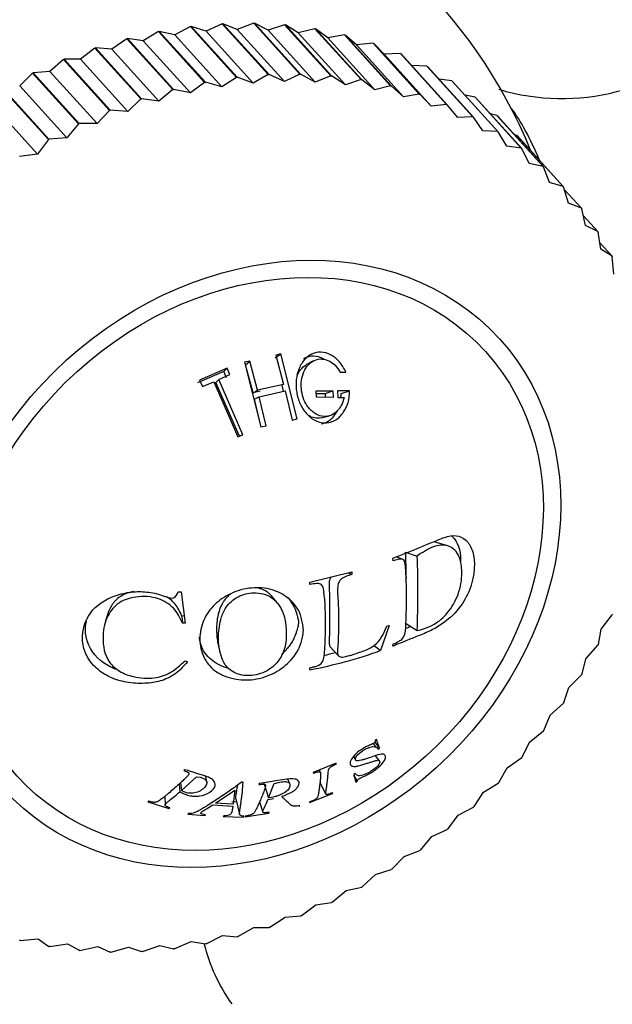
# Model space of a CAD drawing. Units: millimetres. Extents: x 0 to 1384, y 0 to 1576.
# Drawn here: x 753 to 770, y 402 to 431 of the extents above; entities that cross this region are included whole.
import ezdxf
from ezdxf import colors
from ezdxf.entities.mleader import LeaderData, LeaderLine
from ezdxf.math import Vec2, Vec3

# ---------------------------------------------------------------- set-up
doc = ezdxf.new("R2010")
doc.units = ezdxf.units.MM
doc.layers.add('DV3_Défaut', color=7, linetype='Continuous')
doc.layers.add('Défaut', color=7, linetype='Continuous')

# ---------------------------------------------------------------- blocks, each defined once
blk = doc.blocks.new('_DOT')
at = {"color": 0}
blk.add_line((0, 0), (-1, 0), dxfattribs=at)
at = {"color": 0, "const_width": 0.333}
blk.add_lwpolyline([(-0.1665, 0, 1), (0.1665, 0, 1)], format="xyb", close=True, dxfattribs=at)
blk = doc.blocks.new('SE2')
at = {"layer": 'DV3_Défaut', "color": 7, "linetype": 'Continuous'}
for p, q in [((757.923, 430.77), (757.463, 430.528)), ((757.923, 430.77), (757.944, 430.772)), ((759.264, 429.291), (757.923, 430.77)), ((759.284, 429.293), (757.944, 430.772)), ((758.377, 430.639), (757.944, 430.772)), ((758.848, 430.851), (758.377, 430.639)), ((758.848, 430.851), (758.868, 430.852)), ((760.188, 429.372), (758.848, 430.851)), ((760.209, 429.373), (758.868, 430.852)), ((759.284, 430.686), (758.868, 430.852)), ((759.763, 430.867), (759.284, 430.686)), ((759.763, 430.867), (759.783, 430.867)), ((761.104, 429.388), (759.763, 430.867)), ((761.124, 429.388), (759.783, 430.867)), ((760.18, 430.669), (759.783, 430.867)), ((760.664, 430.818), (760.18, 430.669)), ((760.664, 430.818), (760.684, 430.816)), ((762.005, 429.339), (760.664, 430.818)), ((762.025, 429.337), (760.684, 430.816)), ((761.06, 430.588), (760.684, 430.816)), ((761.547, 430.704), (761.06, 430.588)), ((761.547, 430.704), (761.566, 430.701)), ((762.887, 429.225), (761.547, 430.704)), ((762.907, 429.222), (761.566, 430.701)), ((761.919, 430.443), (761.566, 430.701)), ((756.065, 430.414), (755.632, 430.116)), ((756.065, 430.414), (756.085, 430.42)), ((757.405, 428.935), (756.065, 430.414)), ((757.426, 428.941), (756.085, 430.42)), ((756.546, 430.353), (756.085, 430.42)), ((756.994, 430.624), (756.546, 430.353)), ((756.994, 430.624), (757.015, 430.628)), ((758.334, 429.145), (756.994, 430.624)), ((758.355, 429.149), (757.015, 430.628)), ((757.463, 430.528), (757.015, 430.628)), ((758.836, 429.012), (757.463, 430.528)), ((759.75, 429.123), (758.377, 430.639)), ((760.658, 429.171), (759.284, 430.686)), ((761.554, 429.154), (760.18, 430.669)), ((762.433, 429.073), (761.06, 430.588)), ((762.406, 430.526), (761.919, 430.443)), ((763.292, 428.928), (761.919, 430.443)), ((762.406, 430.526), (762.425, 430.521)), ((763.747, 429.047), (762.406, 430.526)), ((763.766, 429.042), (762.425, 430.521)), ((762.753, 430.236), (762.425, 430.521)), ((755.14, 430.142), (754.725, 429.818)), ((755.14, 430.142), (755.161, 430.149)), ((756.481, 428.663), (755.14, 430.142)), ((756.501, 428.67), (755.161, 430.149)), ((755.632, 430.116), (755.161, 430.149)), ((757.92, 428.838), (756.546, 430.353)), ((763.238, 430.285), (762.753, 430.236)), ((764.126, 428.72), (762.753, 430.236)), ((763.238, 430.285), (763.257, 430.279)), ((764.579, 428.805), (763.238, 430.285)), ((764.597, 428.799), (763.257, 430.279)), ((763.558, 429.966), (763.257, 430.279)), ((757.005, 428.601), (755.632, 430.116)), ((764.039, 429.981), (763.558, 429.966)), ((764.931, 428.451), (763.558, 429.966)), ((764.039, 429.981), (764.056, 429.974)), ((765.379, 428.502), (764.039, 429.981)), ((765.397, 428.494), (764.056, 429.974)), ((754.226, 429.808), (753.829, 429.46)), ((754.226, 429.808), (754.246, 429.816)), ((755.566, 428.329), (754.226, 429.808)), ((754.725, 429.818), (754.246, 429.816)), ((755.587, 428.337), (754.246, 429.816)), ((756.098, 428.302), (754.725, 429.818)), ((764.803, 429.617), (764.363, 429.635)), ((764.803, 429.617), (764.82, 429.608)), ((766.144, 428.138), (764.803, 429.617)), ((766.161, 428.129), (764.82, 429.608)), ((753.325, 429.415), (752.95, 429.044)), ((753.325, 429.415), (753.345, 429.424)), ((754.666, 427.936), (753.325, 429.415)), ((753.829, 429.46), (753.345, 429.424)), ((754.686, 427.945), (753.345, 429.424)), ((755.203, 427.944), (753.829, 429.46)), ((759.264, 429.291), (758.836, 429.012)), ((759.264, 429.291), (759.284, 429.293)), ((759.75, 429.123), (759.284, 429.293)), ((760.188, 429.372), (759.75, 429.123)), ((760.188, 429.372), (760.209, 429.373)), ((760.658, 429.171), (760.209, 429.373)), ((761.104, 429.388), (760.658, 429.171)), ((761.104, 429.388), (761.124, 429.388)), ((761.554, 429.154), (761.124, 429.388)), ((762.005, 429.339), (761.554, 429.154)), ((762.005, 429.339), (762.025, 429.337)), ((762.433, 429.073), (762.025, 429.337)), ((753.803, 427.495), (752.463, 428.974)), ((754.323, 427.528), (752.95, 429.044)), ((758.334, 429.145), (757.92, 428.838)), ((758.334, 429.145), (758.355, 429.149)), ((758.836, 429.012), (758.355, 429.149)), ((762.887, 429.225), (762.433, 429.073)), ((762.887, 429.225), (762.907, 429.222)), ((763.292, 428.928), (762.907, 429.222)), ((763.747, 429.047), (763.292, 428.928)), ((763.747, 429.047), (763.766, 429.042)), ((764.126, 428.72), (763.766, 429.042)), ((765.528, 429.194), (765.157, 429.237)), ((765.528, 429.194), (765.544, 429.184)), ((766.869, 427.715), (765.528, 429.194)), ((766.884, 427.705), (765.544, 429.184)), ((753.784, 427.484), (752.443, 428.963)), ((757.405, 428.935), (757.005, 428.601)), ((757.405, 428.935), (757.426, 428.941)), ((757.92, 428.838), (757.426, 428.941)), ((764.579, 428.805), (764.126, 428.72)), ((764.579, 428.805), (764.597, 428.799)), ((764.931, 428.451), (764.597, 428.799)), ((766.21, 428.714), (765.919, 428.77)), ((766.21, 428.714), (766.224, 428.703)), ((767.55, 427.235), (766.21, 428.714)), ((767.565, 427.224), (766.224, 428.703)), ((753.465, 427.056), (752.091, 428.572)), ((756.481, 428.663), (756.098, 428.302)), ((756.481, 428.663), (756.501, 428.67)), ((757.005, 428.601), (756.501, 428.67)), ((765.379, 428.502), (764.931, 428.451)), ((765.379, 428.502), (765.397, 428.494)), ((765.703, 428.121), (765.397, 428.494)), ((755.566, 428.329), (755.203, 427.944)), ((755.566, 428.329), (755.587, 428.337)), ((756.098, 428.302), (755.587, 428.337)), ((766.144, 428.138), (765.703, 428.121)), ((766.144, 428.138), (766.161, 428.129)), ((766.437, 427.732), (766.161, 428.129)), ((766.844, 428.181), (766.649, 428.234)), ((766.844, 428.181), (766.858, 428.168)), ((768.185, 426.701), (766.844, 428.181)), ((768.199, 426.689), (766.858, 428.168)), ((754.666, 427.936), (754.323, 427.528)), ((754.666, 427.936), (754.686, 427.945)), ((755.203, 427.944), (754.686, 427.945)), ((766.869, 427.715), (766.437, 427.732)), ((766.869, 427.715), (766.884, 427.705)), ((767.13, 427.286), (766.884, 427.705)), ((767.429, 427.595), (767.352, 427.623)), ((767.429, 427.595), (767.441, 427.582)), ((768.77, 426.116), (767.429, 427.595)), ((768.782, 426.103), (767.441, 427.582)), ((753.784, 427.484), (753.465, 427.056)), ((753.784, 427.484), (753.803, 427.495)), ((754.323, 427.528), (753.803, 427.495)), ((767.55, 427.235), (767.13, 427.286)), ((753.465, 427.056), (752.944, 426.989)), ((767.55, 427.235), (767.565, 427.224)), ((767.779, 426.786), (767.565, 427.224)), ((768.185, 426.701), (767.779, 426.786)), ((768.185, 426.701), (768.199, 426.689)), ((768.379, 426.233), (768.199, 426.689)), ((768.77, 426.116), (768.379, 426.233)), ((768.77, 426.116), (768.782, 426.103)), ((768.929, 425.632), (768.782, 426.103)), ((769.301, 425.483), (768.804, 426.031)), ((769.301, 425.483), (768.929, 425.632)), ((769.301, 425.483), (769.312, 425.468)), ((769.425, 424.984), (769.312, 425.468)), ((769.777, 424.804), (769.36, 425.264)), ((769.777, 424.804), (769.425, 424.984)), ((769.777, 424.804), (769.787, 424.788)), ((769.865, 424.293), (769.787, 424.788)), ((770.194, 424.083), (769.836, 424.479)), ((770.194, 424.083), (769.865, 424.293)), ((770.194, 424.083), (770.203, 424.067)), ((770.247, 423.563), (770.203, 424.067)), ((760.389, 421.125), (760.55, 421.24)), ((760.55, 421.24), (760.405, 421.203)), ((761.026, 419.352), (760.55, 421.24)), ((759.648, 421.034), (759.498, 421.005)), ((759.498, 421.005), (759.974, 419.117)), ((759.525, 420.928), (759.648, 421.034)), ((759.874, 420.184), (759.648, 421.034)), ((760.405, 421.203), (760.631, 420.353)), ((761.499, 421.038), (761.3, 420.931)), ((758.892, 420.726), (758.125, 420.397)), ((758.988, 420.823), (758.189, 420.48)), ((758.892, 420.726), (758.988, 420.823)), ((758.973, 420.548), (758.892, 420.726)), ((759.072, 420.639), (758.988, 420.823)), ((759.743, 420.108), (759.525, 420.928)), ((762.28, 420.711), (762.442, 420.714)), ((758.189, 420.48), (758.273, 420.296)), ((758.273, 420.296), (758.605, 420.432)), ((758.605, 420.432), (759.304, 418.83)), ((758.662, 420.409), (758.748, 420.494)), ((759.336, 418.863), (758.662, 420.409)), ((758.748, 420.494), (759.072, 420.639)), ((759.447, 418.891), (758.748, 420.494)), ((759.743, 420.108), (759.874, 420.184)), ((759.948, 420.154), (759.743, 420.108)), ((760.631, 420.353), (759.874, 420.184)), ((759.922, 419.996), (760.679, 420.165)), ((760.633, 420.155), (760.589, 420.331)), ((760.679, 420.165), (760.881, 419.316)), ((761.583, 420.17), (762.064, 420.164)), ((761.593, 419.981), (761.583, 420.17)), ((761.587, 420.091), (761.84, 420.087)), ((761.84, 420.087), (762.064, 420.164)), ((762.064, 420.164), (762.074, 419.974)), ((762.555, 420.17), (762.207, 420.164)), ((762.207, 420.164), (762.216, 419.975)), ((762.31, 420.094), (762.555, 420.17)), ((759.788, 419.927), (759.922, 419.996)), ((759.984, 419.108), (759.788, 419.927)), ((760.124, 419.147), (759.922, 419.996)), ((762.074, 419.974), (761.593, 419.981)), ((761.84, 420.087), (761.846, 419.977)), ((762.216, 419.975), (762.394, 419.977)), ((760.881, 419.316), (761.026, 419.352)), ((761.721, 419.383), (761.941, 419.434)), ((759.974, 419.117), (760.124, 419.147)), ((759.304, 418.83), (759.447, 418.891)), ((759.336, 418.863), (759.447, 418.891)), ((765.411, 415.657), (765.042, 415.764)), ((763.82, 415.219), (763.816, 415.294)), ((764.089, 415.27), (763.914, 415.333)), ((764.182, 415.476), (764.522, 415.36)), ((761.393, 414.604), (762.618, 414.899)), ((762.514, 414.874), (762.623, 414.824)), ((762.618, 414.899), (762.623, 414.824)), ((761.399, 414.527), (761.393, 414.604)), ((757.562, 414.317), (757.65, 414.319)), ((757.65, 414.319), (757.765, 413.408)), ((760.453, 413.992), (760.329, 414.148)), ((755.505, 413.65), (755.443, 413.445)), ((757.745, 413.615), (757.67, 413.613)), ((757.67, 413.613), (757.688, 413.407)), ((769.874, 413.23), (770.203, 413.65)), ((770.211, 413.67), (770.203, 413.65)), ((757.765, 413.408), (757.688, 413.407)), ((763.703, 413.341), (763.453, 412.608)), ((763.645, 413.332), (763.703, 413.341)), ((764.182, 413.407), (764.522, 413.19)), ((769.797, 412.79), (769.874, 413.23)), ((758.713, 412.861), (758.769, 412.614)), ((761.98, 412.726), (762.226, 412.463)), ((763.269, 412.76), (763.453, 412.608)), ((763.816, 412.738), (763.82, 412.801)), ((769.436, 412.372), (769.787, 412.771)), ((769.797, 412.79), (769.787, 412.771)), ((769.323, 411.93), (769.436, 412.372)), ((757.763, 412.314), (757.836, 412.278)), ((761.393, 412.048), (761.399, 412.11)), ((768.941, 411.536), (769.312, 411.911)), ((769.323, 411.93), (769.312, 411.911)), ((768.794, 411.094), (768.941, 411.536)), ((768.392, 410.725), (768.782, 411.075)), ((768.794, 411.094), (768.782, 411.075)), ((768.212, 410.286), (768.392, 410.725)), ((767.792, 409.944), (768.199, 410.268)), ((768.212, 410.286), (768.199, 410.268)), ((763.342, 409.785), (763.25, 409.905)), ((763.28, 409.951), (763.424, 409.765)), ((763.34, 410.018), (763.303, 409.992)), ((763.424, 409.765), (763.34, 410.018)), ((767.58, 409.51), (767.792, 409.944)), ((762.664, 409.527), (762.731, 409.427)), ((763.424, 409.395), (763.31, 409.549)), ((763.387, 409.74), (763.424, 409.765)), ((767.145, 409.196), (767.565, 409.493)), ((767.58, 409.51), (767.565, 409.493)), ((762.161, 409.327), (761.496, 409.064)), ((762.16, 409.301), (762.161, 409.327)), ((757.656, 408.535), (758.095, 408.938)), ((757.759, 409.142), (757.73, 409.114)), ((758.399, 408.78), (758.372, 408.947)), ((761.496, 409.064), (761.495, 409.038)), ((761.704, 409.068), (761.67, 409.133)), ((762.666, 408.98), (762.776, 408.806)), ((762.72, 409.027), (762.681, 409.004)), ((762.681, 409.004), (762.737, 408.783)), ((766.9, 408.77), (767.145, 409.196)), ((757.59, 408.727), (757.61, 408.495)), ((757.635, 408.768), (757.656, 408.535)), ((759.455, 408.778), (759.413, 408.78)), ((759.918, 408.736), (759.908, 408.707)), ((760.053, 408.746), (760.198, 408.321)), ((760.198, 408.321), (760.357, 408.736)), ((760.813, 408.727), (760.755, 408.866)), ((761.689, 408.765), (761.864, 408.428)), ((762.737, 408.783), (762.776, 408.806)), ((766.453, 408.487), (766.884, 408.754)), ((766.9, 408.77), (766.884, 408.754)), ((757.174, 408.365), (757.186, 408.11)), ((758.647, 408.166), (759.211, 408.547)), ((759.211, 408.547), (759.165, 408.138)), ((761.392, 408.185), (762.057, 408.448)), ((762.057, 408.448), (762.062, 408.47)), ((766.177, 408.07), (766.453, 408.487)), ((756.707, 408.226), (756.676, 408.202)), ((756.676, 408.202), (757.29, 408.01)), ((758.569, 408.116), (759.157, 408.085)), ((759.165, 408.138), (758.647, 408.166)), ((759.127, 408.212), (759.261, 408.209)), ((759.24, 408.29), (759.351, 407.848)), ((759.933, 408.205), (760.026, 407.91)), ((760.179, 408.276), (760.346, 408.306)), ((761.09, 408.069), (761.103, 408.093)), ((761.397, 408.208), (761.392, 408.185)), ((766.177, 408.07), (766.161, 408.055)), ((757.29, 408.01), (757.322, 408.034)), ((757.87, 407.867), (757.848, 407.843)), ((757.848, 407.843), (758.339, 407.804)), ((758.339, 407.804), (758.361, 407.828)), ((758.894, 407.8), (758.872, 407.775)), ((758.872, 407.775), (759.454, 407.762)), ((759.454, 407.762), (759.476, 407.787)), ((759.506, 407.768), (760.201, 407.881)), ((759.519, 407.793), (759.506, 407.768)), ((760.201, 407.881), (760.214, 407.906)), ((765.414, 407.414), (765.719, 407.818)), ((765.719, 407.818), (766.161, 408.055)), ((764.949, 407.195), (765.397, 407.399)), ((765.414, 407.414), (765.397, 407.399)), ((764.615, 406.804), (764.949, 407.195)), ((764.144, 406.619), (764.597, 406.791)), ((764.615, 406.804), (764.597, 406.791)), ((763.785, 406.245), (764.144, 406.619)), ((762.926, 405.738), (763.311, 406.093)), ((763.311, 406.093), (763.766, 406.233)), ((763.785, 406.245), (763.766, 406.233)), ((762.044, 405.287), (762.453, 405.622)), ((762.453, 405.622), (762.907, 405.727)), ((762.926, 405.738), (762.907, 405.727)), ((761.144, 404.893), (761.573, 405.205)), ((761.573, 405.205), (762.025, 405.277)), ((762.044, 405.287), (762.025, 405.277)), ((760.229, 404.559), (760.678, 404.847)), ((760.678, 404.847), (761.124, 404.885)), ((761.144, 404.893), (761.124, 404.885)), ((759.305, 404.287), (759.771, 404.549)), ((759.771, 404.549), (760.209, 404.553)), ((760.229, 404.559), (760.209, 404.553)), ((752.963, 404.175), (752.944, 404.18)), ((752.963, 404.175), (753.484, 404.222)), ((753.484, 404.222), (753.803, 404)), ((753.823, 403.997), (754.343, 404.077)), ((754.343, 404.077), (754.686, 403.885)), ((757.447, 403.931), (757.94, 404.137)), ((757.94, 404.137), (758.355, 404.073)), ((758.376, 404.077), (758.355, 404.073)), ((758.376, 404.077), (758.856, 404.312)), ((758.856, 404.312), (759.284, 404.281)), ((759.305, 404.287), (759.284, 404.281)), ((753.823, 403.997), (753.803, 404)), ((754.705, 403.883), (754.686, 403.885)), ((754.705, 403.883), (755.222, 403.996)), ((755.222, 403.996), (755.587, 403.835)), ((755.607, 403.834), (755.587, 403.835)), ((755.607, 403.834), (756.118, 403.979)), ((756.118, 403.979), (756.501, 403.849)), ((756.522, 403.85), (756.501, 403.849)), ((756.522, 403.85), (757.026, 404.026)), ((757.026, 404.026), (757.426, 403.929)), ((757.447, 403.931), (757.426, 403.929))]:
    blk.add_line(p, q, dxfattribs=at)
for centre, radius, start, end in [((753.95, 421.471), 15, 22.2373, 72.1588), ((768.732, 435.105), 6.43, 253.395, 315.2924), ((743.722, 414.446), 20.487, 0.7548, 2.8799), ((738.179, 414.282), 26.366, 357.6254, 2.3437), ((758.781, 425.733), 13.932, 280.8079, 289.5954), ((758.506, 426.539), 14.453, 283.2085, 284.5791), ((763.375, 405.34), 5.214, 193.9739, 215.3494)]:
    blk.add_arc(centre, radius, start, end, dxfattribs=at)
blk.add_ellipse((767.067, 423.96), major_axis=(0.978, -5.158), ratio=0.340585, start_param=-4.176687, end_param=-3.741662, dxfattribs=at)
for major_axis in [(-7.224, -6.548), (-6.817, -6.178)]:
    blk.add_ellipse((759.696, 415.132), major_axis=major_axis, ratio=0.821394, dxfattribs=at)
for points, knots in [([(762.442, 420.714), (762.392, 420.827), (762.332, 420.926), (762.189, 421.092), (762.115, 421.154), (761.916, 421.264), (761.815, 421.292), (761.617, 421.296), (761.512, 421.268), (761.34, 421.174), (761.265, 421.11), (761.142, 420.949), (761.091, 420.846), (761.021, 420.632), (761.001, 420.524), (760.994, 420.36), (760.995, 420.305), (761.003, 420.196), (761.01, 420.147), (761.046, 419.962), (761.084, 419.852), (761.182, 419.653), (761.236, 419.574), (761.473, 419.32), (761.671, 419.226), (761.981, 419.246), (762.073, 419.275), (762.198, 419.352), (762.238, 419.384), (762.312, 419.459), (762.353, 419.511), (762.491, 419.718), (762.554, 419.922), (762.555, 420.17)], [0, 0, 0, 0, 0.0625, 0.0625, 0.125, 0.125, 0.1875, 0.1875, 0.25, 0.25, 0.3125, 0.3125, 0.375, 0.375, 0.4375, 0.4375, 0.46875, 0.46875, 0.5, 0.5, 0.5625, 0.5625, 0.625, 0.625, 0.75, 0.75, 0.8125, 0.8125, 0.84375, 0.84375, 0.875, 0.875, 1, 1, 1, 1]), ([(762.394, 419.977), (762.375, 419.888), (762.347, 419.809), (762.292, 419.705), (762.271, 419.673), (762.225, 419.613), (762.204, 419.59), (762.047, 419.445), (761.904, 419.403), (761.671, 419.444), (761.6, 419.472), (761.5, 419.538), (761.468, 419.564), (761.407, 419.623), (761.373, 419.663), (761.3, 419.76), (761.259, 419.831), (761.195, 419.987), (761.171, 420.08), (761.133, 420.334), (761.141, 420.491), (761.228, 420.742), (761.265, 420.814), (761.358, 420.937), (761.407, 420.984), (761.547, 421.067), (761.619, 421.09), (761.769, 421.099), (761.851, 421.083), (762.068, 420.991), (762.189, 420.876), (762.28, 420.711)], [0, 0, 0, 0, 0.0625, 0.0625, 0.09375, 0.09375, 0.125, 0.125, 0.25, 0.25, 0.3125, 0.3125, 0.34375, 0.34375, 0.375, 0.375, 0.4375, 0.4375, 0.5, 0.5, 0.625, 0.625, 0.6875, 0.6875, 0.75, 0.75, 0.8125, 0.8125, 0.875, 0.875, 1, 1, 1, 1]), ([(761.803, 421.09), (761.8, 421.092), (761.706, 421.143), (761.505, 421.205), (761.308, 421.152), (761.22, 421.102), (761.216, 421.1)], [0, 0, 0, 0, 0.016816, 0.496474, 0.976051, 1, 1, 1, 1]), ([(761.026, 420.603), (761.079, 420.734), (761.17, 420.856), (761.292, 420.927), (761.299, 420.931)], [0, 0, 0, 0, 0.9393136, 1, 1, 1, 1]), ([(761.739, 419.206), (761.806, 419.219), (761.966, 419.281), (762.1, 419.427), (762.167, 419.535), (762.178, 419.555)], [0, 0, 0, 0, 0.358514, 0.887515, 1, 1, 1, 1]), ([(761.722, 419.382), (761.662, 419.369), (761.538, 419.367), (761.419, 419.415), (761.363, 419.448)], [0, 0, 0, 0, 0.504113, 1, 1, 1, 1]), ([(763.816, 415.294), (764.079, 415.398), (764.469, 415.554), (764.96, 415.761), (765.314, 415.912), (765.662, 415.987), (765.952, 415.848), (766.146, 415.546), (766.214, 415.07), (766.119, 414.471), (765.786, 413.842), (765.371, 413.454), (764.965, 413.202), (764.608, 413.057), (764.225, 412.903), (763.959, 412.796), (763.816, 412.738)], [0, 0, 0, 0, 0.125489, 0.186704, 0.25072, 0.313086, 0.375473, 0.437019, 0.500504, 0.581417, 0.660199, 0.749067, 0.809605, 0.874419, 0.932508, 1, 1, 1, 1]), ([(765.53, 415.937), (765.535, 415.933), (765.54, 415.929), (765.702, 415.785), (765.786, 415.54), (765.786, 415.225), (765.786, 415.215), (765.786, 415.204)], [0, 0, 0, 0, 0.029561, 0.029561, 0.966985, 0.966985, 1, 1, 1, 1]), ([(764.522, 413.19), (764.686, 413.235), (764.989, 413.319), (765.432, 413.687), (765.756, 414.254), (765.857, 414.884), (765.758, 415.432), (765.43, 415.708), (764.985, 415.667), (764.682, 415.466), (764.522, 415.36)], [0, 0, 0, 0, 0.135943, 0.250138, 0.369768, 0.499097, 0.629359, 0.748685, 0.86739, 1, 1, 1, 1]), ([(763.82, 412.801), (763.878, 412.825), (763.97, 412.862), (764.117, 412.958), (764.175, 413.102), (764.187, 413.251), (764.2, 413.473), (764.21, 413.819), (764.209, 414.251), (764.208, 414.64), (764.185, 414.948), (764.186, 415.133), (764.138, 415.251), (764.059, 415.271), (763.952, 415.263), (763.868, 415.235), (763.82, 415.219)], [0, 0, 0, 0, 0.067091, 0.106352, 0.164095, 0.191468, 0.264335, 0.395796, 0.548173, 0.70068, 0.774892, 0.85083, 0.874261, 0.90411, 0.945385, 1, 1, 1, 1]), ([(762.015, 414.755), (761.983, 414.71), (761.967, 414.661), (761.956, 414.531), (761.961, 414.434), (761.965, 414.291), (761.966, 414.245), (761.969, 414.156), (761.969, 414.119), (761.973, 413.88), (761.973, 413.723), (761.972, 413.399), (761.972, 413.248), (761.966, 413.031), (761.963, 412.989), (761.961, 412.929), (761.96, 412.909), (761.96, 412.871), (761.959, 412.86), (761.961, 412.79), (761.966, 412.752), (761.98, 412.726)], [0, 0, 0, 0, 0.070674, 0.070674, 0.195328, 0.195328, 0.257656, 0.257656, 0.319983, 0.319983, 0.569293, 0.569293, 0.818602, 0.818602, 0.880929, 0.880929, 0.912093, 0.912093, 0.943257, 0.943257, 1, 1, 1, 1]), ([(762.623, 414.824), (762.564, 414.806), (762.478, 414.779), (762.347, 414.721), (762.241, 414.629), (762.19, 414.428), (762.211, 414.195), (762.227, 413.911), (762.23, 413.629), (762.235, 413.36), (762.227, 413.094), (762.221, 412.844), (762.203, 412.634), (762.193, 412.454), (762.326, 412.405), (762.467, 412.444), (762.597, 412.473), (762.703, 412.508), (762.781, 412.537), (762.893, 412.577), (763.076, 412.633), (763.425, 412.833), (763.56, 413.14), (763.645, 413.332)], [0, 0, 0, 0, 0.04222, 0.062633, 0.096261, 0.124692, 0.185738, 0.249888, 0.31334, 0.374906, 0.43556, 0.500261, 0.554915, 0.593657, 0.624651, 0.661882, 0.693617, 0.71932, 0.738551, 0.750996, 0.801165, 0.875752, 1, 1, 1, 1]), ([(761.208, 413.2), (761.207, 413.133), (761.174, 412.958), (761.088, 412.618), (760.781, 412.229), (760.29, 411.889), (759.52, 411.674), (758.705, 411.863), (758.271, 412.413), (758.198, 412.762), (758.196, 413.128), (758.269, 413.494), (758.6, 413.969), (759.101, 414.301), (759.695, 414.466), (760.294, 414.418), (760.786, 414.155), (761.097, 413.799), (761.18, 413.445), (761.209, 413.268), (761.208, 413.2)], [0, 0, 0, 0, 0.02407, 0.06291, 0.125505, 0.182193, 0.250609, 0.373326, 0.432773, 0.498291, 0.498864, 0.562969, 0.624072, 0.683701, 0.749563, 0.815689, 0.874749, 0.937263, 0.975949, 1, 1, 1, 1]), ([(760.329, 414.148), (760.298, 414.188), (760.264, 414.226), (760.198, 414.283), (760.17, 414.305), (760.123, 414.335), (760.107, 414.344), (760.073, 414.362), (760.05, 414.372), (759.984, 414.4), (759.923, 414.419), (759.847, 414.431), (759.843, 414.431), (759.838, 414.432)], [0, 0, 0, 0, 0.269174, 0.269174, 0.446576, 0.446576, 0.535277, 0.535277, 0.623978, 0.623978, 0.978782, 0.978782, 1, 1, 1, 1]), ([(761.399, 412.11), (761.431, 412.117), (761.495, 412.131), (761.62, 412.156), (761.787, 412.266), (761.818, 412.452), (761.841, 412.79), (761.861, 413.193), (761.848, 413.702), (761.844, 414.031), (761.804, 414.302), (761.794, 414.47), (761.697, 414.558), (761.565, 414.563), (761.462, 414.541), (761.399, 414.527)], [0, 0, 0, 0, 0.031098, 0.062466, 0.123383, 0.185548, 0.248397, 0.499266, 0.607815, 0.750532, 0.809403, 0.875194, 0.898172, 0.938245, 1, 1, 1, 1]), ([(757.836, 412.278), (757.737, 412.165), (757.538, 411.938), (757.12, 411.725), (756.633, 411.639), (756.132, 411.661), (755.631, 411.785), (755.21, 412.04), (754.903, 412.397), (754.785, 412.752), (754.764, 413.23), (754.994, 413.855), (755.69, 414.231), (756.302, 414.338), (756.694, 414.316), (756.998, 414.251), (757.203, 414.17), (757.471, 414.098), (757.533, 414.247), (757.562, 414.317)], [0, 0, 0, 0, 0.06227, 0.125263, 0.181623, 0.250807, 0.315128, 0.376211, 0.439532, 0.501381, 0.530286, 0.645315, 0.76471, 0.826728, 0.883343, 0.913624, 0.943261, 0.973456, 1, 1, 1, 1]), ([(757.688, 413.407), (757.615, 413.561), (757.47, 413.865), (756.96, 414.176), (756.373, 414.208), (755.818, 414.037), (755.463, 413.608), (755.383, 413.226), (755.368, 412.763), (755.439, 412.348), (755.85, 411.981), (756.309, 411.815), (756.836, 411.774), (757.383, 411.95), (757.629, 412.186), (757.763, 412.314)], [0, 0, 0, 0, 0.078879, 0.15526, 0.250544, 0.325466, 0.403633, 0.498769, 0.509663, 0.630944, 0.690092, 0.753419, 0.841893, 0.914284, 1, 1, 1, 1]), ([(756.265, 414.327), (756.154, 414.306), (756.053, 414.273), (755.904, 414.196), (755.85, 414.16), (755.776, 414.099), (755.753, 414.077), (755.709, 414.031), (755.684, 414.002), (755.605, 413.897), (755.553, 413.796), (755.511, 413.669), (755.508, 413.66), (755.505, 413.651)], [0, 0, 0, 0, 0.272252, 0.272252, 0.447505, 0.447505, 0.535131, 0.535131, 0.622757, 0.622757, 0.973263, 0.973263, 1, 1, 1, 1]), ([(757.67, 413.613), (757.619, 413.742), (757.555, 413.857), (757.433, 414.007), (757.388, 414.052), (757.305, 414.122), (757.266, 414.15), (757.227, 414.174)], [0, 0, 0, 0, 0.544462, 0.544462, 0.816692, 0.816692, 1, 1, 1, 1]), ([(759.109, 414.273), (759.074, 414.248), (759.04, 414.219), (758.981, 414.16), (758.956, 414.132), (758.909, 414.072), (758.881, 414.031), (758.835, 413.954), (758.806, 413.895), (758.768, 413.796), (758.756, 413.761), (758.74, 413.707), (758.735, 413.688), (758.728, 413.66), (758.726, 413.65), (758.722, 413.631), (758.718, 413.613), (758.714, 413.593), (758.706, 413.551), (758.694, 413.449), (758.69, 413.409), (758.685, 413.34), (758.684, 413.316), (758.682, 413.277), (758.682, 413.263), (758.682, 413.236), (758.682, 413.215), (758.682, 413.192), (758.682, 413.158), (758.684, 413.107), (758.686, 413.083), (758.691, 413.016), (758.695, 412.977), (758.704, 412.911), (758.708, 412.884), (758.712, 412.862)], [0, 0, 0, 0, 0.086643, 0.086643, 0.15681, 0.15681, 0.226977, 0.226977, 0.367311, 0.367311, 0.437478, 0.437478, 0.472561, 0.472561, 0.490103, 0.490103, 0.507645, 0.507645, 0.647979, 0.647979, 0.718146, 0.718146, 0.753229, 0.753229, 0.770771, 0.770771, 0.788313, 0.788313, 0.823396, 0.823396, 0.85848, 0.85848, 0.928647, 0.928647, 1, 1, 1, 1]), ([(760.706, 413.137), (760.704, 413.266), (760.689, 413.551), (760.529, 413.937), (760.198, 414.252), (759.723, 414.323), (759.237, 414.182), (758.92, 413.863), (758.772, 413.442), (758.735, 413.152), (758.738, 412.8), (758.778, 412.524), (758.929, 412.152), (759.237, 411.904), (759.723, 411.852), (760.196, 412.004), (760.538, 412.343), (760.705, 412.728), (760.709, 413.005), (760.706, 413.137)], [0, 0, 0, 0, 0.057721, 0.125109, 0.178738, 0.249732, 0.312396, 0.373814, 0.420562, 0.498701, 0.50005, 0.578226, 0.624595, 0.687066, 0.74871, 0.819594, 0.873849, 0.94122, 1, 1, 1, 1]), ([(760.739, 414.167), (760.77, 414.133), (760.797, 414.101), (760.873, 414), (760.908, 413.938), (760.937, 413.879), (760.945, 413.862), (760.956, 413.839), (760.961, 413.827), (760.974, 413.794), (760.982, 413.773), (761.004, 413.712), (761.015, 413.677), (761.025, 413.638), (761.03, 413.621), (761.036, 413.597), (761.039, 413.585), (761.047, 413.553), (761.051, 413.533), (761.062, 413.48), (761.065, 413.452), (761.065, 413.42)], [0, 0, 0, 0, 0.132699, 0.132699, 0.421799, 0.421799, 0.457937, 0.457937, 0.494074, 0.494074, 0.566349, 0.566349, 0.7109, 0.7109, 0.747037, 0.747037, 0.783175, 0.783175, 0.85545, 0.85545, 1, 1, 1, 1]), ([(755.775, 412.056), (755.745, 412.066), (755.717, 412.077), (755.617, 412.118), (755.549, 412.153), (755.42, 412.23), (755.363, 412.27), (755.058, 412.527), (754.91, 412.79), (754.857, 413.193), (754.862, 413.334), (754.892, 413.465)], [0, 0, 0, 0, 0.047023, 0.047023, 0.167331, 0.167331, 0.287638, 0.287638, 0.768868, 0.768868, 1, 1, 1, 1]), ([(761.065, 413.42), (761.065, 413.388), (761.061, 413.36), (761.049, 413.306), (761.044, 413.287), (761.036, 413.254), (761.033, 413.243), (761.026, 413.219), (761.021, 413.201), (761.01, 413.164), (760.999, 413.129), (760.976, 413.068), (760.968, 413.047), (760.954, 413.013), (760.949, 413.002), (760.938, 412.978), (760.93, 412.96), (760.901, 412.9), (760.864, 412.836), (760.787, 412.726), (760.757, 412.686), (760.705, 412.625), (760.686, 412.605), (760.656, 412.573), (760.646, 412.562), (760.624, 412.541), (760.609, 412.526), (760.592, 412.51), (760.582, 412.501), (760.572, 412.492)], [0, 0, 0, 0, 0.119903, 0.119903, 0.179854, 0.179854, 0.20983, 0.20983, 0.239806, 0.239806, 0.359709, 0.359709, 0.41966, 0.41966, 0.449636, 0.449636, 0.479611, 0.479611, 0.719417, 0.719417, 0.83932, 0.83932, 0.899271, 0.899271, 0.929247, 0.929247, 0.959223, 0.959223, 1, 1, 1, 1]), ([(764.329, 413.308), (764.322, 413.305), (764.316, 413.302), (764.298, 413.295), (764.287, 413.29), (764.273, 413.284), (764.268, 413.282), (764.259, 413.278), (764.259, 413.278), (764.23, 413.265), (764.208, 413.256), (764.187, 413.247)], [0, 0, 0, 0, 0.140935, 0.140935, 0.404108, 0.404108, 0.535694, 0.535694, 0.667281, 0.667281, 1, 1, 1, 1]), ([(759.039, 412.085), (759.039, 412.085), (759.038, 412.085), (758.871, 412.125), (758.709, 412.201), (758.501, 412.36), (758.439, 412.419), (758.336, 412.548), (758.29, 412.624), (758.231, 412.754), (758.207, 412.827), (758.184, 412.935), (758.179, 412.963), (758.175, 412.992)], [0, 0, 0, 0, 0.0009592, 0.0009592, 0.3754583, 0.3754583, 0.5627079, 0.5627079, 0.7499575, 0.7499575, 0.9372071, 0.9372071, 1, 1, 1, 1]), ([(763.303, 409.992), (763.302, 409.962), (763.28, 409.928), (763.255, 409.907), (763.242, 409.899), (763.207, 409.882), (763.178, 409.87), (763.122, 409.848), (763.086, 409.832), (763.015, 409.798), (762.987, 409.784), (762.868, 409.712), (762.8, 409.664), (762.688, 409.56), (762.64, 409.5), (762.577, 409.395), (762.564, 409.35), (762.577, 409.273), (762.606, 409.248), (762.663, 409.236), (762.686, 409.235), (762.727, 409.237), (762.742, 409.239), (762.765, 409.243), (762.773, 409.245), (762.79, 409.248), (762.803, 409.251), (762.842, 409.26), (762.911, 409.279), (763.045, 409.322), (763.082, 409.334), (763.126, 409.349), (763.138, 409.353), (763.16, 409.361), (763.185, 409.369), (763.242, 409.387), (763.275, 409.397), (763.315, 409.407), (763.327, 409.409), (763.348, 409.413), (763.353, 409.414), (763.412, 409.415), (763.435, 409.399), (763.429, 409.342), (763.421, 409.321), (763.39, 409.274), (763.363, 409.243), (763.314, 409.195), (763.285, 409.171), (763.218, 409.122), (763.175, 409.093), (763.07, 409.032), (763, 409), (762.906, 408.972), (762.879, 408.967), (762.831, 408.964), (762.806, 408.967), (762.768, 408.981), (762.744, 408.999), (762.72, 409.027)], [0, 0, 0, 0, 0.03125, 0.03125, 0.046875, 0.046875, 0.0625, 0.0625, 0.09375, 0.09375, 0.125, 0.125, 0.1875, 0.1875, 0.25, 0.25, 0.3125, 0.3125, 0.375, 0.375, 0.40625, 0.40625, 0.421875, 0.421875, 0.429688, 0.429688, 0.4375, 0.4375, 0.5, 0.5, 0.53125, 0.53125, 0.546875, 0.546875, 0.5625, 0.5625, 0.59375, 0.59375, 0.609375, 0.609375, 0.625, 0.625, 0.6875, 0.6875, 0.71875, 0.71875, 0.75, 0.75, 0.78125, 0.78125, 0.8125, 0.8125, 0.875, 0.875, 0.90625, 0.90625, 0.9375, 0.9375, 1, 1, 1, 1]), ([(762.776, 408.806), (762.778, 408.83), (762.795, 408.855), (762.821, 408.874), (762.834, 408.882), (762.861, 408.896), (762.871, 408.901), (762.887, 408.909), (762.893, 408.912), (762.906, 408.918), (762.918, 408.924), (762.923, 408.926), (762.935, 408.931), (762.977, 408.95), (763.008, 408.965), (763.05, 408.985), (763.069, 408.994), (763.103, 409.011), (763.108, 409.014), (763.212, 409.073), (763.286, 409.123), (763.413, 409.225), (763.461, 409.271), (763.604, 409.446), (763.623, 409.526), (763.57, 409.579), (763.555, 409.586), (763.519, 409.594), (763.49, 409.594), (763.452, 409.59), (763.428, 409.585), (763.383, 409.573), (763.367, 409.568), (763.332, 409.557), (763.306, 409.549), (763.246, 409.529), (763.185, 409.508), (763.055, 409.464), (763.017, 409.452), (762.968, 409.438), (762.953, 409.433), (762.932, 409.428), (762.926, 409.426), (762.913, 409.423), (762.913, 409.423), (762.816, 409.399), (762.771, 409.393), (762.714, 409.435), (762.722, 409.484), (762.804, 409.601), (762.869, 409.657), (762.975, 409.724), (763.01, 409.744), (763.08, 409.776), (763.123, 409.791), (763.258, 409.829), (763.338, 409.81), (763.387, 409.74)], [0, 0, 0, 0, 0.03125, 0.03125, 0.046875, 0.046875, 0.054688, 0.054688, 0.058594, 0.058594, 0.0625, 0.0625, 0.078125, 0.078125, 0.09375, 0.09375, 0.109375, 0.109375, 0.125, 0.125, 0.1875, 0.1875, 0.25, 0.25, 0.375, 0.375, 0.40625, 0.40625, 0.4375, 0.4375, 0.46875, 0.46875, 0.484375, 0.484375, 0.5, 0.5, 0.5625, 0.5625, 0.59375, 0.59375, 0.609375, 0.609375, 0.617188, 0.617188, 0.625, 0.625, 0.6875, 0.6875, 0.75, 0.75, 0.8125, 0.8125, 0.84375, 0.84375, 0.875, 0.875, 1, 1, 1, 1]), ([(762.062, 408.47), (762.005, 408.446), (761.964, 408.431), (761.926, 408.422), (761.905, 408.418), (761.877, 408.418), (761.866, 408.424), (761.861, 408.431), (761.86, 408.442), (761.861, 408.469), (761.862, 408.479), (761.865, 408.497), (761.866, 408.504), (761.868, 408.518), (761.869, 408.528), (761.877, 408.572), (761.883, 408.612), (761.894, 408.692), (761.899, 408.728), (761.909, 408.814), (761.914, 408.857), (761.92, 408.921), (761.922, 408.942), (761.924, 408.974), (761.925, 408.984), (761.927, 409), (761.927, 409.005), (761.928, 409.016), (761.928, 409.018), (761.931, 409.061), (761.935, 409.09), (761.94, 409.125), (761.943, 409.135), (761.946, 409.149), (761.947, 409.153), (761.95, 409.16), (761.949, 409.159), (761.959, 409.18), (761.97, 409.193), (761.992, 409.213), (762, 409.22), (762.018, 409.233), (762.035, 409.243), (762.061, 409.258), (762.101, 409.276), (762.16, 409.301)], [0, 0, 0, 0, 0.0625, 0.0625, 0.09375, 0.09375, 0.125, 0.125, 0.1875, 0.1875, 0.21875, 0.21875, 0.234375, 0.234375, 0.25, 0.25, 0.375, 0.375, 0.5, 0.5, 0.625, 0.625, 0.6875, 0.6875, 0.71875, 0.71875, 0.734375, 0.734375, 0.75, 0.75, 0.8125, 0.8125, 0.84375, 0.84375, 0.859375, 0.859375, 0.875, 0.875, 0.90625, 0.90625, 0.921875, 0.921875, 0.9375, 0.9375, 1, 1, 1, 1]), ([(757.73, 409.114), (757.759, 409.105), (757.782, 409.097), (757.809, 409.087), (757.817, 409.084), (757.83, 409.078), (757.83, 409.078), (757.856, 409.062), (757.867, 409.051), (757.875, 409.032), (757.876, 409.026), (757.875, 409.013), (757.871, 409.002), (757.863, 408.987), (757.848, 408.968), (757.814, 408.932), (757.801, 408.918), (757.777, 408.895), (757.769, 408.887), (757.752, 408.87), (757.739, 408.857), (757.684, 408.807), (757.635, 408.761), (757.533, 408.67), (757.478, 408.621), (757.38, 408.536), (757.33, 408.493), (757.254, 408.429), (757.228, 408.408), (757.189, 408.376), (757.176, 408.365), (757.157, 408.349), (757.15, 408.344), (757.137, 408.333), (757.134, 408.331), (757.084, 408.29), (757.05, 408.265), (757.008, 408.236), (756.995, 408.228), (756.979, 408.219), (756.974, 408.216), (756.965, 408.211), (756.966, 408.211), (756.938, 408.2), (756.918, 408.195), (756.886, 408.191), (756.874, 408.191), (756.851, 408.191), (756.831, 408.193), (756.807, 408.196), (756.767, 408.206), (756.707, 408.226)], [0, 0, 0, 0, 0.03125, 0.03125, 0.046875, 0.046875, 0.0625, 0.0625, 0.09375, 0.09375, 0.109375, 0.109375, 0.125, 0.125, 0.1875, 0.1875, 0.21875, 0.21875, 0.234375, 0.234375, 0.25, 0.25, 0.375, 0.375, 0.5, 0.5, 0.625, 0.625, 0.6875, 0.6875, 0.71875, 0.71875, 0.734375, 0.734375, 0.75, 0.75, 0.8125, 0.8125, 0.84375, 0.84375, 0.859375, 0.859375, 0.875, 0.875, 0.90625, 0.90625, 0.921875, 0.921875, 0.9375, 0.9375, 1, 1, 1, 1]), ([(757.61, 408.495), (757.713, 408.439), (757.815, 408.403), (757.961, 408.374), (758.009, 408.369), (758.078, 408.368), (758.101, 408.368), (758.146, 408.371), (758.161, 408.372), (758.303, 408.395), (758.398, 408.431), (758.574, 408.553), (758.622, 408.612), (758.651, 408.737), (758.631, 408.791), (758.554, 408.862), (758.52, 408.884), (758.457, 408.915), (758.434, 408.925), (758.397, 408.94), (758.384, 408.945), (758.357, 408.954), (758.338, 408.961), (758.173, 409.014), (757.982, 409.07), (757.759, 409.142)], [0, 0, 0, 0, 0.125, 0.125, 0.1875, 0.1875, 0.21875, 0.21875, 0.25, 0.25, 0.375, 0.375, 0.5, 0.5, 0.625, 0.625, 0.6875, 0.6875, 0.71875, 0.71875, 0.734375, 0.734375, 0.75, 0.75, 1, 1, 1, 1]), ([(758.095, 408.938), (758.253, 408.919), (758.346, 408.884), (758.402, 408.791), (758.405, 408.757), (758.381, 408.684), (758.347, 408.639), (758.269, 408.564), (758.231, 408.537), (758.113, 408.481), (758.051, 408.464), (757.924, 408.45), (757.867, 408.453), (757.749, 408.487), (757.706, 408.509), (757.656, 408.535)], [0, 0, 0, 0, 0.25, 0.25, 0.375, 0.375, 0.5, 0.5, 0.625, 0.625, 0.75, 0.75, 0.875, 0.875, 1, 1, 1, 1]), ([(761.495, 409.038), (761.557, 409.061), (761.605, 409.076), (761.657, 409.084), (761.671, 409.084), (761.692, 409.08), (761.702, 409.072), (761.708, 409.062), (761.71, 409.048), (761.711, 409.016), (761.711, 409.003), (761.71, 408.982), (761.71, 408.974), (761.709, 408.958), (761.708, 408.946), (761.705, 408.898), (761.701, 408.856), (761.693, 408.77), (761.688, 408.724), (761.678, 408.645), (761.673, 408.605), (761.665, 408.545), (761.662, 408.525), (761.657, 408.496), (761.656, 408.486), (761.653, 408.471), (761.653, 408.466), (761.651, 408.456), (761.651, 408.453), (761.644, 408.416), (761.639, 408.392), (761.63, 408.362), (761.627, 408.354), (761.622, 408.343), (761.62, 408.339), (761.617, 408.333), (761.617, 408.333), (761.605, 408.316), (761.594, 408.305), (761.571, 408.288), (761.562, 408.282), (761.543, 408.27), (761.526, 408.261), (761.502, 408.249), (761.461, 408.231), (761.397, 408.208)], [0, 0, 0, 0, 0.0625, 0.0625, 0.09375, 0.09375, 0.125, 0.125, 0.1875, 0.1875, 0.21875, 0.21875, 0.234375, 0.234375, 0.25, 0.25, 0.375, 0.375, 0.5, 0.5, 0.625, 0.625, 0.6875, 0.6875, 0.71875, 0.71875, 0.734375, 0.734375, 0.75, 0.75, 0.8125, 0.8125, 0.84375, 0.84375, 0.859375, 0.859375, 0.875, 0.875, 0.90625, 0.90625, 0.921875, 0.921875, 0.9375, 0.9375, 1, 1, 1, 1]), ([(759.413, 408.78), (759.296, 408.692), (759.176, 408.605), (758.991, 408.476), (758.929, 408.433), (758.803, 408.348), (758.735, 408.303), (758.614, 408.224), (758.553, 408.185), (758.461, 408.126), (758.43, 408.107), (758.384, 408.077), (758.368, 408.068), (758.337, 408.048), (758.328, 408.043), (758.262, 408.002), (758.224, 407.98), (758.176, 407.953), (758.162, 407.945), (758.143, 407.935), (758.137, 407.932), (758.125, 407.926), (758.127, 407.927), (758.016, 407.873), (757.995, 407.869), (757.87, 407.867)], [0, 0, 0, 0, 0.25, 0.25, 0.375, 0.375, 0.5, 0.5, 0.625, 0.625, 0.6875, 0.6875, 0.71875, 0.71875, 0.75, 0.75, 0.8125, 0.8125, 0.84375, 0.84375, 0.859375, 0.859375, 0.875, 0.875, 1, 1, 1, 1]), ([(759.24, 408.29), (759.24, 408.291), (759.237, 408.306), (759.24, 408.345), (759.253, 408.422), (759.272, 408.527), (759.286, 408.624), (759.294, 408.679), (759.296, 408.694)], [0, 0, 0, 0, 0.011036, 0.125239, 0.306885, 0.60759, 0.898503, 1, 1, 1, 1]), ([(759.476, 407.787), (759.437, 407.788), (759.407, 407.795), (759.376, 407.811), (759.368, 407.818), (759.359, 407.829), (759.356, 407.833), (759.352, 407.842), (759.351, 407.849), (759.349, 407.862), (759.349, 407.876), (759.351, 407.906), (759.353, 407.917), (759.356, 407.941), (759.359, 407.959), (759.369, 408.011), (759.376, 408.053), (759.389, 408.138), (759.395, 408.175), (759.426, 408.408), (759.443, 408.595), (759.455, 408.778)], [0, 0, 0, 0, 0.0625, 0.0625, 0.09375, 0.09375, 0.109375, 0.109375, 0.125, 0.125, 0.1875, 0.1875, 0.21875, 0.21875, 0.25, 0.25, 0.375, 0.375, 0.5, 0.5, 1, 1, 1, 1]), ([(759.908, 408.707), (759.94, 408.712), (759.967, 408.716), (759.998, 408.719), (760.008, 408.72), (760.023, 408.721), (760.023, 408.721), (760.057, 408.72), (760.075, 408.717), (760.093, 408.708), (760.098, 408.705), (760.105, 408.696), (760.107, 408.687), (760.109, 408.675), (760.107, 408.658), (760.097, 408.622), (760.093, 408.608), (760.086, 408.584), (760.083, 408.576), (760.077, 408.559), (760.072, 408.547), (760.053, 408.494), (760.034, 408.448), (759.997, 408.354), (759.976, 408.303), (759.939, 408.216), (759.92, 408.172), (759.89, 408.106), (759.88, 408.084), (759.865, 408.052), (759.859, 408.041), (759.852, 408.024), (759.849, 408.019), (759.844, 408.008), (759.842, 408.005), (759.823, 407.964), (759.808, 407.937), (759.788, 407.906), (759.782, 407.897), (759.773, 407.885), (759.77, 407.882), (759.764, 407.875), (759.765, 407.876), (759.746, 407.859), (759.731, 407.849), (759.704, 407.836), (759.694, 407.832), (759.673, 407.824), (759.654, 407.818), (759.63, 407.811), (759.587, 407.802), (759.519, 407.793)], [0, 0, 0, 0, 0.03125, 0.03125, 0.046875, 0.046875, 0.0625, 0.0625, 0.09375, 0.09375, 0.109375, 0.109375, 0.125, 0.125, 0.1875, 0.1875, 0.21875, 0.21875, 0.234375, 0.234375, 0.25, 0.25, 0.375, 0.375, 0.5, 0.5, 0.625, 0.625, 0.6875, 0.6875, 0.71875, 0.71875, 0.734375, 0.734375, 0.75, 0.75, 0.8125, 0.8125, 0.84375, 0.84375, 0.859375, 0.859375, 0.875, 0.875, 0.90625, 0.90625, 0.921875, 0.921875, 0.9375, 0.9375, 1, 1, 1, 1]), ([(760.585, 408.367), (760.699, 408.403), (760.793, 408.444), (760.907, 408.511), (760.94, 408.534), (760.996, 408.583), (761.017, 408.604), (761.081, 408.692), (761.095, 408.74), (761.076, 408.804), (761.062, 408.822), (761.032, 408.844), (761.021, 408.85), (761.001, 408.858), (760.994, 408.861), (760.979, 408.865), (760.967, 408.868), (760.829, 408.899), (760.491, 408.819), (759.918, 408.736)], [0, 0, 0, 0, 0.125, 0.125, 0.1875, 0.1875, 0.25, 0.25, 0.375, 0.375, 0.4375, 0.4375, 0.46875, 0.46875, 0.484375, 0.484375, 0.5, 0.5, 1, 1, 1, 1]), ([(760.357, 408.736), (760.442, 408.76), (760.513, 408.777), (760.602, 408.791), (760.629, 408.793), (760.677, 408.795), (760.694, 408.794), (760.762, 408.781), (760.792, 408.764), (760.823, 408.713), (760.821, 408.675), (760.792, 408.596), (760.765, 408.559), (760.688, 408.488), (760.628, 408.451), (760.548, 408.412), (760.519, 408.4), (760.472, 408.384), (760.456, 408.378), (760.431, 408.371), (760.422, 408.368), (760.405, 408.363), (760.39, 408.359), (760.363, 408.352), (760.3, 408.339), (760.198, 408.321)], [0, 0, 0, 0, 0.125, 0.125, 0.1875, 0.1875, 0.25, 0.25, 0.375, 0.375, 0.5, 0.5, 0.625, 0.625, 0.75, 0.75, 0.8125, 0.8125, 0.84375, 0.84375, 0.859375, 0.859375, 0.875, 0.875, 1, 1, 1, 1]), ([(757.322, 408.034), (757.294, 408.042), (757.271, 408.05), (757.246, 408.059), (757.239, 408.061), (757.227, 408.066), (757.228, 408.065), (757.205, 408.079), (757.194, 408.089), (757.184, 408.109), (757.186, 408.124), (757.194, 408.14), (757.208, 408.156), (757.24, 408.186), (757.253, 408.197), (757.282, 408.222), (757.305, 408.24), (757.418, 408.332), (757.516, 408.414), (757.61, 408.495)], [0, 0, 0, 0, 0.0625, 0.0625, 0.09375, 0.09375, 0.125, 0.125, 0.1875, 0.1875, 0.25, 0.25, 0.375, 0.375, 0.4375, 0.4375, 0.5, 0.5, 1, 1, 1, 1]), ([(761.103, 408.093), (761.052, 408.084), (761.008, 408.079), (760.954, 408.079), (760.937, 408.081), (760.908, 408.085), (760.892, 408.09), (760.872, 408.098), (760.856, 408.107), (760.829, 408.127), (760.819, 408.135), (760.799, 408.152), (760.786, 408.165), (760.715, 408.236), (760.651, 408.301), (760.585, 408.367)], [0, 0, 0, 0, 0.125, 0.125, 0.1875, 0.1875, 0.25, 0.25, 0.375, 0.375, 0.4375, 0.4375, 0.5, 0.5, 1, 1, 1, 1]), ([(758.361, 407.828), (758.279, 407.838), (758.236, 407.851), (758.222, 407.878), (758.227, 407.889), (758.247, 407.91), (758.256, 407.918), (758.272, 407.931), (758.278, 407.935), (758.292, 407.944), (758.304, 407.952), (758.351, 407.982), (758.44, 408.035), (758.569, 408.116)], [0, 0, 0, 0, 0.25, 0.25, 0.375, 0.375, 0.4375, 0.4375, 0.46875, 0.46875, 0.5, 0.5, 1, 1, 1, 1]), ([(759.157, 408.085), (759.15, 408.041), (759.145, 408.006), (759.137, 407.963), (759.135, 407.951), (759.132, 407.935), (759.13, 407.93), (759.129, 407.923), (759.128, 407.921), (759.127, 407.917), (759.128, 407.918), (759.115, 407.872), (759.102, 407.848), (759.032, 407.809), (758.974, 407.799), (758.894, 407.8)], [0, 0, 0, 0, 0.25, 0.25, 0.375, 0.375, 0.4375, 0.4375, 0.46875, 0.46875, 0.5, 0.5, 0.75, 0.75, 1, 1, 1, 1]), ([(760.214, 407.906), (760.182, 407.9), (760.156, 407.896), (760.126, 407.891), (760.118, 407.89), (760.105, 407.889), (760.106, 407.888), (760.075, 407.887), (760.058, 407.889), (760.035, 407.896), (760.027, 407.906), (760.024, 407.918), (760.026, 407.931), (760.035, 407.96), (760.04, 407.971), (760.051, 407.996), (760.059, 408.015), (760.105, 408.109), (760.143, 408.193), (760.179, 408.276)], [0, 0, 0, 0, 0.0625, 0.0625, 0.09375, 0.09375, 0.125, 0.125, 0.1875, 0.1875, 0.25, 0.25, 0.375, 0.375, 0.4375, 0.4375, 0.5, 0.5, 1, 1, 1, 1])]:
    blk.add_open_spline(points, degree=3, knots=knots, dxfattribs=at)
blk.add_open_spline([(762.3, 419.975), (762.304, 420.014), (762.307, 420.054), (762.31, 420.094)], degree=3, dxfattribs=at)

msp = doc.modelspace()

# ---------------------------------------------------------------- block references
at = {"layer": 'Défaut'}
msp.add_blockref('SE2', (0, 0), dxfattribs=at)

# ---------------------------------------------------------------- leaders
at = {"layer": 'Défaut', "color": 7, "linetype": 'Continuous'}
ml = msp.add_multileader_mtext('Standard', dxfattribs=at)
ml.set_content('{\\pxsm0.9;\\fSolid Edge ISO|b1||i0||c0|p34;\\W1.;31/08/2016\\P}', color=256)
ml.set_leader_properties()
ml.set_arrow_properties(name='DOT')
ml.build(insert=Vec2(0, 0))
ml.multileader.update_dxf_attribs({"leader_type": 0, "dogleg_length": 0, "arrow_head_size": 12})
ctx = ml.context
ctx.base_point, ctx.char_height, ctx.arrow_head_size, ctx.landing_gap_size = Vec3(1296.156, 1540.338), 12, 12, 4.2
notes = []
notes.append((ctx, [(0, (0, 0, 0), (0, 0), (1, 0), 1, [])]))
ctx.mtext.insert = Vec3(1298.156, 1546.458)
for ctx, leaders in notes:
    for number, flags, end, landing, length, lines in leaders:
        leader = LeaderData()
        leader.index, (leader.has_last_leader_line, leader.has_dogleg_vector, leader.attachment_direction) = number, flags
        leader.last_leader_point, leader.dogleg_vector, leader.dogleg_length = Vec3(end), Vec3(landing), length
        for number, points, colour, breaks in lines:
            line = LeaderLine()
            line.index, line.vertices, line.color, line.breaks = number, Vec3.list(points), colors.encode_raw_color(colour), breaks
            leader.lines.append(line)
        ctx.leaders.append(leader)

doc.saveas('drawing.dxf')
